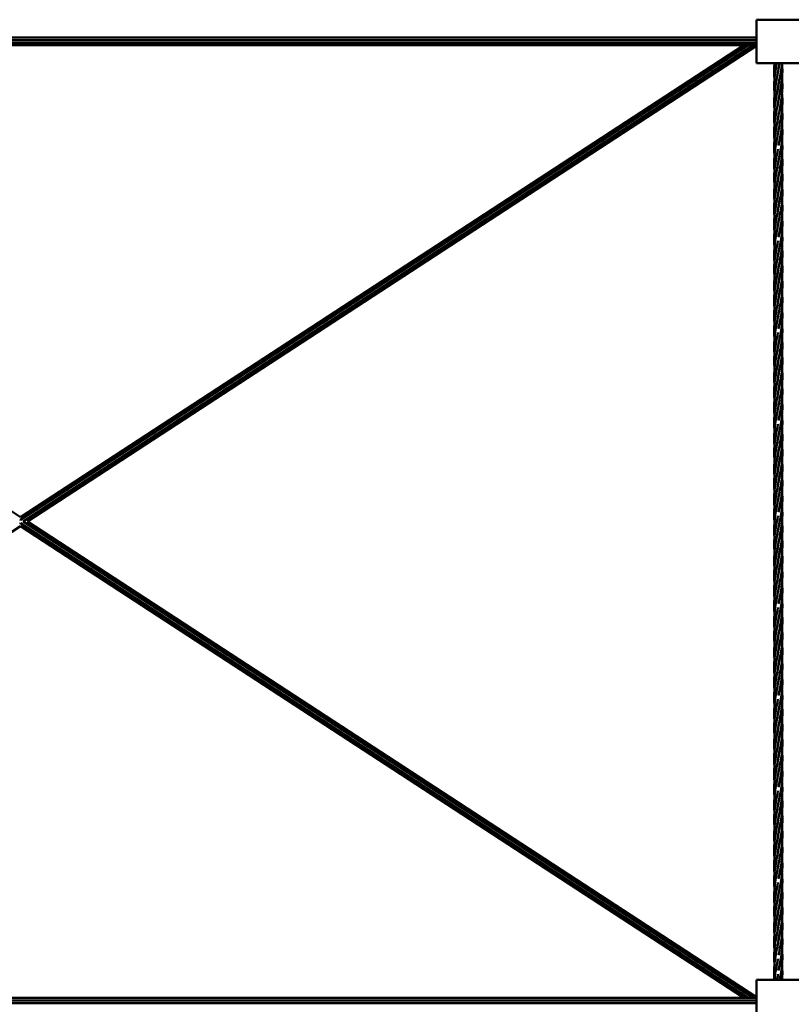
# Model space of a CAD drawing. Units: millimetres. Extents: x 8417 to 78422, y 3033 to 33033.
# Drawn here: x 51460 to 53142, y 8121 to 10270 of the extents above; entities that cross this region are included whole.
import ezdxf

# ---------------------------------------------------------------- set-up
doc = ezdxf.new("R2010")
doc.units = ezdxf.units.MM
doc.header["$LTSCALE"] = 100
doc.layers.add('Visible (ISO)', color=7, linetype='Continuous', lineweight=50)

msp = doc.modelspace()

# ---------------------------------------------------------------- linework, layer by layer
at = {"layer": 'Visible (ISO)'}
for p, q in [((53066.5, 10269.5), (53066.5, 10174.5)), ((53161.5, 10269.5), (53066.5, 10269.5)), ((49856.5, 10230.3), (53066.5, 10230.3)), ((49856.5, 10225), (53066.5, 10225)), ((53064.1, 10230.3), (53066.5, 10231.9)), ((49856.5, 10219), (53066.5, 10219)), ((49856.5, 10213.8), (53066.5, 10213.8)), ((51461.5, 9184.3), (49884.1, 10213.8)), ((51461.5, 9184.3), (53038.9, 10213.8)), ((51461.5, 9178.1), (53048.5, 10213.8)), ((51467, 9174.5), (53059.5, 10213.8)), ((51476.5, 9174.5), (53066.5, 10212.2)), ((53066.5, 10174.5), (53161.5, 10174.5)), ((51461.5, 9178.1), (51460, 9179.1)), ((53059.4, 8135.3), (51467, 9174.5)), ((53066.5, 8136.8), (51476.5, 9174.5)), ((49884.1, 8135.3), (51461.5, 9164.7)), ((51460, 9169.9), (51461.5, 9170.9)), ((53048.4, 8135.3), (51461.5, 9170.9)), ((53038.8, 8135.3), (51461.5, 9164.7)), ((53161.5, 8174.5), (53066.5, 8174.5)), ((53066.5, 8174.5), (53066.5, 8079.5)), ((49856.5, 8135.3), (53066.5, 8135.3)), ((49856.5, 8130), (53066.5, 8130)), ((49856.5, 8124), (53066.5, 8124)), ((53066.5, 8136.8), (53066.5, 8136.9))]:
    msp.add_line(p, q, dxfattribs=at)
for points, knots in [([(53105.8, 10140.9), (53105.2, 10147.8), (53104.9, 10154.6), (53105.1, 10165.8), (53105.4, 10170.2), (53105.8, 10174.5)], [1.668644, 1.668644, 1.668644, 1.668644, 3.755083, 3.755083, 5.080792, 5.080792, 5.080792, 5.080792]), ([(53105, 10124.5), (53105, 10136.8), (53106.5, 10149.2), (53109.4, 10165.8), (53110.2, 10170.2), (53111, 10174.5)], [0, 0, 0, 0, 3.755083, 3.755083, 5.080792, 5.080792, 5.080792, 5.080792]), ([(53122.2, 10174.5), (53121.1, 10162.2), (53118.6, 10149.8), (53115.5, 10133.2), (53114.7, 10128.9), (53114, 10124.5)], [0, 0, 0, 0, 3.755083, 3.755083, 5.080792, 5.080792, 5.080792, 5.080792]), ([(53122.2, 10174.5), (53123.4, 10162.2), (53123.2, 10149.8), (53120.5, 10125.8), (53118.2, 10114.1), (53115.3, 10098.6), (53114.6, 10094.9), (53114, 10091.2)], [0, 0, 0, 0, 3.755083, 3.755083, 7.330247, 7.330247, 8.466929, 8.466929, 8.466929, 8.466929]), ([(53122.2, 10141.2), (53122.3, 10140), (53122.4, 10138.8), (53123.4, 10125.8), (53123, 10114.1), (53120.2, 10090.6), (53117.8, 10078.8), (53115.1, 10064), (53114.5, 10060.9), (53114, 10057.8)], [3.384564, 3.384564, 3.384564, 3.384564, 3.755083, 3.755083, 7.330247, 7.330247, 10.919369, 10.919369, 11.85297, 11.85297, 11.85297, 11.85297]), ([(53105.8, 10074.5), (53105.2, 10081.9), (53104.9, 10089.3), (53105.4, 10105.9), (53106.5, 10115.2), (53108, 10124.5)], [5.081969, 5.081969, 5.081969, 5.081969, 7.330247, 7.330247, 10.160124, 10.160124, 10.160124, 10.160124]), ([(53105.8, 10041.2), (53105.2, 10048.6), (53104.9, 10056), (53105.5, 10075.1), (53107.2, 10086.9), (53110.9, 10107.3), (53112.6, 10115.9), (53114, 10124.5)], [5.081969, 5.081969, 5.081969, 5.081969, 7.330247, 7.330247, 10.919369, 10.919369, 13.546672, 13.546672, 13.546672, 13.546672]), ([(53122.2, 10107.8), (53122.9, 10100.4), (53123.2, 10093), (53122.6, 10073.9), (53120.9, 10062.1), (53117.4, 10043.1), (53116, 10035.8), (53114.7, 10028.5)], [5.086269, 5.086269, 5.086269, 5.086269, 7.330247, 7.330247, 10.919369, 10.919369, 13.142183, 13.142183, 13.142183, 13.142183]), ([(53105.8, 10007.9), (53105.2, 10015.3), (53104.9, 10022.7), (53105.5, 10041.8), (53107.2, 10053.6), (53110.9, 10073.9), (53112.6, 10082.6), (53114, 10091.2)], [5.085714, 5.085714, 5.085714, 5.085714, 7.330247, 7.330247, 10.919369, 10.919369, 13.546672, 13.546672, 13.546672, 13.546672]), ([(53122.2, 10074.8), (53123.1, 10066), (53123.3, 10057.2), (53122.4, 10040.5), (53121.4, 10032.5), (53120.1, 10024.5)], [4.655321, 4.655321, 4.655321, 4.655321, 7.330247, 7.330247, 9.76201, 9.76201, 9.76201, 9.76201]), ([(53105.8, 9974.7), (53105, 9983.4), (53104.8, 9992), (53105.9, 10012.4), (53107.9, 10024.2), (53111.4, 10043.3), (53112.8, 10050.6), (53114, 10057.8)], [4.697999, 4.697999, 4.697999, 4.697999, 7.330247, 7.330247, 10.919369, 10.919369, 13.142183, 13.142183, 13.142183, 13.142183]), ([(53105.8, 9940.9), (53105.2, 9947.8), (53104.9, 9954.6), (53105.3, 9973.2), (53106.8, 9985), (53110.3, 10004.6), (53111.9, 10012.6), (53113.3, 10020.6)], [1.668644, 1.668644, 1.668644, 1.668644, 3.755083, 3.755083, 7.330247, 7.330247, 9.76201, 9.76201, 9.76201, 9.76201]), ([(53113.3, 10020.6), (53113.5, 10021.9), (53113.8, 10023.1), (53114.2, 10025.8), (53114.5, 10027.1), (53114.7, 10028.5)], [190.2576436, 190.2576436, 190.2576436, 190.2576436, 190.6459514, 190.6459514, 191.0640437, 191.0640437, 191.0640437, 191.0640437]), ([(53123, 10024.5), (53123, 10012.2), (53121.5, 9999.8), (53117.7, 9977.7), (53115.6, 9967.7), (53114, 9957.8)], [0, 0, 0, 0, 3.755083, 3.755083, 6.77347, 6.77347, 6.77347, 6.77347]), ([(53122.2, 10007.8), (53122.8, 10001.1), (53123.1, 9994.3), (53122.7, 9975.8), (53121.2, 9964.1), (53117.4, 9943.1), (53115.5, 9933.8), (53114, 9924.5)], [1.693752, 1.693752, 1.693752, 1.693752, 3.755083, 3.755083, 7.330247, 7.330247, 10.160124, 10.160124, 10.160124, 10.160124]), ([(53105, 9924.5), (53105, 9936.8), (53106.5, 9949.2), (53110.1, 9970), (53111.9, 9978.6), (53113.4, 9987.2)], [0, 0, 0, 0, 3.755083, 3.755083, 6.369298, 6.369298, 6.369298, 6.369298]), ([(53122.2, 9974.5), (53122.9, 9967.1), (53123.2, 9959.7), (53122.6, 9940.6), (53120.9, 9928.8), (53117.2, 9908.4), (53115.4, 9899.8), (53114, 9891.2)], [5.08052, 5.08052, 5.08052, 5.08052, 7.330247, 7.330247, 10.919369, 10.919369, 13.546672, 13.546672, 13.546672, 13.546672]), ([(53105.8, 9874.5), (53105.2, 9881.9), (53104.9, 9889.3), (53105.4, 9905.9), (53106.5, 9915.2), (53108, 9924.5)], [5.081969, 5.081969, 5.081969, 5.081969, 7.330247, 7.330247, 10.160124, 10.160124, 10.160124, 10.160124]), ([(53105.8, 9841.2), (53105.2, 9848.6), (53104.9, 9856), (53105.5, 9875.1), (53107.2, 9886.9), (53110.9, 9907.3), (53112.6, 9915.9), (53114, 9924.5)], [5.081969, 5.081969, 5.081969, 5.081969, 7.330247, 7.330247, 10.919369, 10.919369, 13.546672, 13.546672, 13.546672, 13.546672]), ([(53122.2, 9941.2), (53122.9, 9933.8), (53123.2, 9926.4), (53122.6, 9907.3), (53120.9, 9895.4), (53117.2, 9875.1), (53115.4, 9866.5), (53114, 9857.8)], [5.081969, 5.081969, 5.081969, 5.081969, 7.330247, 7.330247, 10.919369, 10.919369, 13.546672, 13.546672, 13.546672, 13.546672]), ([(53122.2, 9907.8), (53122.9, 9900.4), (53123.2, 9893), (53122.6, 9873.9), (53120.9, 9862.1), (53117.4, 9843.1), (53116, 9835.8), (53114.7, 9828.5)], [5.081969, 5.081969, 5.081969, 5.081969, 7.330247, 7.330247, 10.919369, 10.919369, 13.142183, 13.142183, 13.142183, 13.142183]), ([(53105.8, 9807.9), (53105.2, 9815.3), (53104.9, 9822.7), (53105.5, 9841.8), (53107.2, 9853.6), (53110.9, 9873.9), (53112.6, 9882.6), (53114, 9891.2)], [5.085714, 5.085714, 5.085714, 5.085714, 7.330247, 7.330247, 10.919369, 10.919369, 13.546672, 13.546672, 13.546672, 13.546672]), ([(53122.2, 9874.8), (53123.1, 9866), (53123.3, 9857.2), (53122.4, 9840.5), (53121.4, 9832.5), (53120.1, 9824.5)], [4.655321, 4.655321, 4.655321, 4.655321, 7.330247, 7.330247, 9.76201, 9.76201, 9.76201, 9.76201]), ([(53105.8, 9774.7), (53105, 9783.4), (53104.8, 9792), (53105.9, 9812.4), (53107.9, 9824.2), (53111.4, 9843.3), (53112.8, 9850.6), (53114, 9857.8)], [4.697999, 4.697999, 4.697999, 4.697999, 7.330247, 7.330247, 10.919369, 10.919369, 13.142183, 13.142183, 13.142183, 13.142183]), ([(53105.8, 9740.9), (53105.2, 9747.8), (53104.9, 9754.6), (53105.3, 9773.2), (53106.8, 9785), (53110.3, 9804.6), (53111.9, 9812.6), (53113.3, 9820.6)], [1.668644, 1.668644, 1.668644, 1.668644, 3.755083, 3.755083, 7.330247, 7.330247, 9.76201, 9.76201, 9.76201, 9.76201]), ([(53113.3, 9820.6), (53113.6, 9822.1), (53113.8, 9823.6), (53114.3, 9826.2), (53114.5, 9827.4), (53114.7, 9828.5)], [169.6559779, 169.6559779, 169.6559779, 169.6559779, 170.1125115, 170.1125115, 170.4636574, 170.4636574, 170.4636574, 170.4636574]), ([(53123, 9824.5), (53123, 9812.2), (53121.5, 9799.8), (53117.7, 9777.7), (53115.6, 9767.7), (53114, 9757.8)], [0, 0, 0, 0, 3.755083, 3.755083, 6.77347, 6.77347, 6.77347, 6.77347]), ([(53122.2, 9807.8), (53122.8, 9801.1), (53123.1, 9794.3), (53122.7, 9775.8), (53121.2, 9764.1), (53117.4, 9743.1), (53115.5, 9733.8), (53114, 9724.5)], [1.693752, 1.693752, 1.693752, 1.693752, 3.755083, 3.755083, 7.330247, 7.330247, 10.160124, 10.160124, 10.160124, 10.160124]), ([(53105, 9724.5), (53105, 9736.8), (53106.5, 9749.2), (53110.1, 9770), (53111.9, 9778.6), (53113.4, 9787.2)], [0, 0, 0, 0, 3.755083, 3.755083, 6.369298, 6.369298, 6.369298, 6.369298]), ([(53122.2, 9774.5), (53122.9, 9767.1), (53123.2, 9759.7), (53122.6, 9740.6), (53120.9, 9728.8), (53117.2, 9708.4), (53115.4, 9699.8), (53114, 9691.2)], [5.08052, 5.08052, 5.08052, 5.08052, 7.330247, 7.330247, 10.919369, 10.919369, 13.546672, 13.546672, 13.546672, 13.546672]), ([(53122.2, 9741.2), (53122.9, 9733.8), (53123.2, 9726.4), (53122.6, 9707.3), (53120.9, 9695.4), (53117.2, 9675.1), (53115.4, 9666.5), (53114, 9657.8)], [5.081969, 5.081969, 5.081969, 5.081969, 7.330247, 7.330247, 10.919369, 10.919369, 13.546672, 13.546672, 13.546672, 13.546672]), ([(53105.8, 9674.5), (53105.2, 9681.9), (53104.9, 9689.3), (53105.4, 9705.9), (53106.5, 9715.2), (53108, 9724.5)], [5.081969, 5.081969, 5.081969, 5.081969, 7.330247, 7.330247, 10.160124, 10.160124, 10.160124, 10.160124]), ([(53105.8, 9641.2), (53105.2, 9648.6), (53104.9, 9656), (53105.5, 9675.1), (53107.2, 9686.9), (53110.9, 9707.3), (53112.6, 9715.9), (53114, 9724.5)], [5.081969, 5.081969, 5.081969, 5.081969, 7.330247, 7.330247, 10.919369, 10.919369, 13.546672, 13.546672, 13.546672, 13.546672]), ([(53105.8, 9607.9), (53105.2, 9615.3), (53104.9, 9622.7), (53105.5, 9641.8), (53107.2, 9653.6), (53110.9, 9673.9), (53112.6, 9682.6), (53114, 9691.2)], [5.085714, 5.085714, 5.085714, 5.085714, 7.330247, 7.330247, 10.919369, 10.919369, 13.546672, 13.546672, 13.546672, 13.546672]), ([(53122.2, 9707.8), (53122.9, 9700.4), (53123.2, 9693), (53122.6, 9673.9), (53120.9, 9662.1), (53117.4, 9643.1), (53116, 9635.8), (53114.7, 9628.5)], [5.081969, 5.081969, 5.081969, 5.081969, 7.330247, 7.330247, 10.919369, 10.919369, 13.142183, 13.142183, 13.142183, 13.142183]), ([(53122.2, 9674.8), (53123.1, 9666), (53123.3, 9657.2), (53122.4, 9640.5), (53121.4, 9632.5), (53120.1, 9624.5)], [4.655321, 4.655321, 4.655321, 4.655321, 7.330247, 7.330247, 9.76201, 9.76201, 9.76201, 9.76201]), ([(53105.8, 9574.7), (53105, 9583.4), (53104.8, 9592), (53105.9, 9612.4), (53107.9, 9624.2), (53111.4, 9643.3), (53112.8, 9650.6), (53114, 9657.8)], [4.697999, 4.697999, 4.697999, 4.697999, 7.330247, 7.330247, 10.919369, 10.919369, 13.142183, 13.142183, 13.142183, 13.142183]), ([(53123, 9624.5), (53123, 9612.2), (53121.5, 9599.8), (53117.7, 9577.7), (53115.6, 9567.7), (53114, 9557.8)], [0, 0, 0, 0, 3.755083, 3.755083, 6.77347, 6.77347, 6.77347, 6.77347]), ([(53105.8, 9540.9), (53105.2, 9547.8), (53104.9, 9554.6), (53105.3, 9573.2), (53106.8, 9585), (53110.3, 9604.6), (53111.9, 9612.6), (53113.3, 9620.6)], [1.668644, 1.668644, 1.668644, 1.668644, 3.755083, 3.755083, 7.330247, 7.330247, 9.76201, 9.76201, 9.76201, 9.76201]), ([(53122.2, 9607.8), (53122.8, 9601.1), (53123.1, 9594.3), (53122.7, 9575.8), (53121.2, 9564.1), (53117.4, 9543.1), (53115.5, 9533.8), (53114, 9524.5)], [1.693752, 1.693752, 1.693752, 1.693752, 3.755083, 3.755083, 7.330247, 7.330247, 10.160124, 10.160124, 10.160124, 10.160124]), ([(53105, 9524.5), (53105, 9536.8), (53106.5, 9549.2), (53110.1, 9570), (53111.9, 9578.6), (53113.4, 9587.2)], [0, 0, 0, 0, 3.755083, 3.755083, 6.369298, 6.369298, 6.369298, 6.369298]), ([(53122.2, 9574.5), (53122.9, 9567.1), (53123.2, 9559.7), (53122.6, 9540.6), (53120.9, 9528.8), (53117.2, 9508.4), (53115.4, 9499.8), (53114, 9491.2)], [5.08052, 5.08052, 5.08052, 5.08052, 7.330247, 7.330247, 10.919369, 10.919369, 13.546672, 13.546672, 13.546672, 13.546672]), ([(53122.2, 9541.2), (53122.9, 9533.8), (53123.2, 9526.4), (53122.6, 9507.3), (53120.9, 9495.4), (53117.2, 9475.1), (53115.4, 9466.5), (53114, 9457.8)], [5.081969, 5.081969, 5.081969, 5.081969, 7.330247, 7.330247, 10.919369, 10.919369, 13.546672, 13.546672, 13.546672, 13.546672]), ([(53105.8, 9474.5), (53105.2, 9481.9), (53104.9, 9489.3), (53105.4, 9505.9), (53106.5, 9515.2), (53108, 9524.5)], [5.081969, 5.081969, 5.081969, 5.081969, 7.330247, 7.330247, 10.160124, 10.160124, 10.160124, 10.160124]), ([(53105.8, 9441.2), (53105.2, 9448.6), (53104.9, 9456), (53105.5, 9475.1), (53107.2, 9486.9), (53110.9, 9507.3), (53112.6, 9515.9), (53114, 9524.5)], [5.081969, 5.081969, 5.081969, 5.081969, 7.330247, 7.330247, 10.919369, 10.919369, 13.546672, 13.546672, 13.546672, 13.546672]), ([(53122.2, 9507.8), (53122.9, 9500.4), (53123.2, 9493), (53122.6, 9473.9), (53120.9, 9462.1), (53117.4, 9443.1), (53116, 9435.8), (53114.7, 9428.5)], [5.081969, 5.081969, 5.081969, 5.081969, 7.330247, 7.330247, 10.919369, 10.919369, 13.142183, 13.142183, 13.142183, 13.142183]), ([(53105.8, 9407.9), (53105.2, 9415.3), (53104.9, 9422.7), (53105.5, 9441.8), (53107.2, 9453.6), (53110.9, 9473.9), (53112.6, 9482.6), (53114, 9491.2)], [5.085714, 5.085714, 5.085714, 5.085714, 7.330247, 7.330247, 10.919369, 10.919369, 13.546672, 13.546672, 13.546672, 13.546672]), ([(53122.2, 9474.8), (53123.1, 9466), (53123.3, 9457.2), (53122.4, 9440.5), (53121.4, 9432.5), (53120.1, 9424.5)], [4.655321, 4.655321, 4.655321, 4.655321, 7.330247, 7.330247, 9.76201, 9.76201, 9.76201, 9.76201]), ([(53105.8, 9374.7), (53105, 9383.4), (53104.8, 9392), (53105.9, 9412.4), (53107.9, 9424.2), (53111.4, 9443.3), (53112.8, 9450.6), (53114, 9457.8)], [4.697999, 4.697999, 4.697999, 4.697999, 7.330247, 7.330247, 10.919369, 10.919369, 13.142183, 13.142183, 13.142183, 13.142183]), ([(53105.8, 9340.9), (53105.2, 9347.8), (53104.9, 9354.6), (53105.3, 9373.2), (53106.8, 9385), (53110.3, 9404.6), (53111.9, 9412.6), (53113.3, 9420.6)], [1.668644, 1.668644, 1.668644, 1.668644, 3.755083, 3.755083, 7.330247, 7.330247, 9.76201, 9.76201, 9.76201, 9.76201]), ([(53113.3, 9420.6), (53113.6, 9422.5), (53114, 9424.4), (53114.4, 9427.1), (53114.6, 9427.8), (53114.7, 9428.5)], [128.4194975, 128.4194975, 128.4194975, 128.4194975, 129.0103508, 129.0103508, 129.2279489, 129.2279489, 129.2279489, 129.2279489]), ([(53123, 9424.5), (53123, 9412.2), (53121.5, 9399.8), (53117.7, 9377.7), (53115.6, 9367.7), (53114, 9357.8)], [0, 0, 0, 0, 3.755083, 3.755083, 6.77347, 6.77347, 6.77347, 6.77347]), ([(53105, 9324.5), (53105, 9336.8), (53106.5, 9349.2), (53110.1, 9370), (53111.9, 9378.6), (53113.4, 9387.2)], [0, 0, 0, 0, 3.755083, 3.755083, 6.369298, 6.369298, 6.369298, 6.369298]), ([(53122.2, 9407.8), (53122.8, 9401.1), (53123.1, 9394.3), (53122.7, 9375.8), (53121.2, 9364.1), (53117.4, 9343.1), (53115.5, 9333.8), (53114, 9324.5)], [1.693752, 1.693752, 1.693752, 1.693752, 3.755083, 3.755083, 7.330247, 7.330247, 10.160124, 10.160124, 10.160124, 10.160124]), ([(53122.2, 9374.5), (53122.9, 9367.1), (53123.2, 9359.7), (53122.6, 9340.6), (53120.9, 9328.8), (53117.2, 9308.4), (53115.4, 9299.8), (53114, 9291.2)], [5.08052, 5.08052, 5.08052, 5.08052, 7.330247, 7.330247, 10.919369, 10.919369, 13.546672, 13.546672, 13.546672, 13.546672]), ([(53105.8, 9274.5), (53105.2, 9281.9), (53104.9, 9289.3), (53105.4, 9305.9), (53106.5, 9315.2), (53108, 9324.5)], [5.081969, 5.081969, 5.081969, 5.081969, 7.330247, 7.330247, 10.160124, 10.160124, 10.160124, 10.160124]), ([(53105.8, 9241.2), (53105.2, 9248.6), (53104.9, 9256), (53105.5, 9275.1), (53107.2, 9286.9), (53110.9, 9307.3), (53112.6, 9315.9), (53114, 9324.5)], [5.081969, 5.081969, 5.081969, 5.081969, 7.330247, 7.330247, 10.919369, 10.919369, 13.546672, 13.546672, 13.546672, 13.546672]), ([(53122.2, 9341.2), (53122.9, 9333.8), (53123.2, 9326.4), (53122.6, 9307.3), (53120.9, 9295.4), (53117.2, 9275.1), (53115.4, 9266.5), (53114, 9257.8)], [5.081969, 5.081969, 5.081969, 5.081969, 7.330247, 7.330247, 10.919369, 10.919369, 13.546672, 13.546672, 13.546672, 13.546672]), ([(53122.2, 9307.8), (53122.9, 9300.4), (53123.2, 9293), (53122.6, 9273.9), (53120.9, 9262.1), (53117.4, 9243.1), (53116, 9235.8), (53114.7, 9228.5)], [5.081969, 5.081969, 5.081969, 5.081969, 7.330247, 7.330247, 10.919369, 10.919369, 13.142183, 13.142183, 13.142183, 13.142183]), ([(53105.8, 9207.9), (53105.2, 9215.3), (53104.9, 9222.7), (53105.5, 9241.8), (53107.2, 9253.6), (53110.9, 9273.9), (53112.6, 9282.6), (53114, 9291.2)], [5.085714, 5.085714, 5.085714, 5.085714, 7.330247, 7.330247, 10.919369, 10.919369, 13.546672, 13.546672, 13.546672, 13.546672]), ([(53122.2, 9274.8), (53123.1, 9266), (53123.3, 9257.2), (53122.4, 9240.5), (53121.4, 9232.5), (53120.1, 9224.5)], [4.655321, 4.655321, 4.655321, 4.655321, 7.330247, 7.330247, 9.76201, 9.76201, 9.76201, 9.76201]), ([(53105.8, 9174.7), (53105, 9183.4), (53104.8, 9192), (53105.9, 9212.4), (53107.9, 9224.2), (53111.4, 9243.3), (53112.8, 9250.6), (53114, 9257.8)], [4.697999, 4.697999, 4.697999, 4.697999, 7.330247, 7.330247, 10.919369, 10.919369, 13.142183, 13.142183, 13.142183, 13.142183]), ([(53105.8, 9140.9), (53105.2, 9147.8), (53104.9, 9154.6), (53105.3, 9173.2), (53106.8, 9185), (53110.3, 9204.6), (53111.9, 9212.6), (53113.3, 9220.6)], [1.668644, 1.668644, 1.668644, 1.668644, 3.755083, 3.755083, 7.330247, 7.330247, 9.76201, 9.76201, 9.76201, 9.76201]), ([(53123, 9224.5), (53123, 9212.2), (53121.5, 9199.8), (53117.7, 9177.7), (53115.6, 9167.7), (53114, 9157.8)], [0, 0, 0, 0, 3.755083, 3.755083, 6.77347, 6.77347, 6.77347, 6.77347]), ([(53122.2, 9207.8), (53122.8, 9201.1), (53123.1, 9194.3), (53122.7, 9175.8), (53121.2, 9164.1), (53117.4, 9143.1), (53115.5, 9133.8), (53114, 9124.5)], [1.693752, 1.693752, 1.693752, 1.693752, 3.755083, 3.755083, 7.330247, 7.330247, 10.160124, 10.160124, 10.160124, 10.160124]), ([(53105, 9124.5), (53105, 9136.8), (53106.5, 9149.2), (53110.1, 9170), (53111.9, 9178.6), (53113.4, 9187.2)], [0, 0, 0, 0, 3.755083, 3.755083, 6.369298, 6.369298, 6.369298, 6.369298]), ([(53122.2, 9174.5), (53122.9, 9167.1), (53123.2, 9159.7), (53122.6, 9140.6), (53120.9, 9128.8), (53117.2, 9108.4), (53115.4, 9099.8), (53114, 9091.2)], [5.08052, 5.08052, 5.08052, 5.08052, 7.330247, 7.330247, 10.919369, 10.919369, 13.546672, 13.546672, 13.546672, 13.546672]), ([(53122.2, 9141.2), (53122.9, 9133.8), (53123.2, 9126.4), (53122.6, 9107.3), (53120.9, 9095.4), (53117.2, 9075.1), (53115.4, 9066.5), (53114, 9057.8)], [5.081969, 5.081969, 5.081969, 5.081969, 7.330247, 7.330247, 10.919369, 10.919369, 13.546672, 13.546672, 13.546672, 13.546672]), ([(53105.8, 9074.5), (53105.2, 9081.9), (53104.9, 9089.3), (53105.4, 9105.9), (53106.5, 9115.2), (53108, 9124.5)], [5.081969, 5.081969, 5.081969, 5.081969, 7.330247, 7.330247, 10.160124, 10.160124, 10.160124, 10.160124]), ([(53105.8, 9041.2), (53105.2, 9048.6), (53104.9, 9056), (53105.5, 9075.1), (53107.2, 9086.9), (53110.9, 9107.3), (53112.6, 9115.9), (53114, 9124.5)], [5.081969, 5.081969, 5.081969, 5.081969, 7.330247, 7.330247, 10.919369, 10.919369, 13.546672, 13.546672, 13.546672, 13.546672]), ([(53105.8, 9007.9), (53105.2, 9015.3), (53104.9, 9022.7), (53105.5, 9041.8), (53107.2, 9053.6), (53110.9, 9073.9), (53112.6, 9082.6), (53114, 9091.2)], [5.085714, 5.085714, 5.085714, 5.085714, 7.330247, 7.330247, 10.919369, 10.919369, 13.546672, 13.546672, 13.546672, 13.546672]), ([(53122.2, 9107.8), (53122.9, 9100.4), (53123.2, 9093), (53122.6, 9073.9), (53120.9, 9062.1), (53117.4, 9043.1), (53116, 9035.8), (53114.7, 9028.5)], [5.081969, 5.081969, 5.081969, 5.081969, 7.330247, 7.330247, 10.919369, 10.919369, 13.142183, 13.142183, 13.142183, 13.142183]), ([(53122.2, 9074.8), (53123.1, 9066), (53123.3, 9057.2), (53122.4, 9040.5), (53121.4, 9032.5), (53120.1, 9024.5)], [4.655321, 4.655321, 4.655321, 4.655321, 7.330247, 7.330247, 9.76201, 9.76201, 9.76201, 9.76201]), ([(53105.8, 8974.7), (53105, 8983.4), (53104.8, 8992), (53105.9, 9012.4), (53107.9, 9024.2), (53111.4, 9043.3), (53112.8, 9050.6), (53114, 9057.8)], [4.697999, 4.697999, 4.697999, 4.697999, 7.330247, 7.330247, 10.919369, 10.919369, 13.142183, 13.142183, 13.142183, 13.142183]), ([(53113.3, 9020.6), (53113.7, 9022.9), (53114.1, 9025.3), (53114.6, 9027.9), (53114.6, 9028.2), (53114.7, 9028.5)], [87.1869155, 87.1869155, 87.1869155, 87.1869155, 87.9081901, 87.9081901, 87.9927413, 87.9927413, 87.9927413, 87.9927413]), ([(53123, 9024.5), (53123, 9012.2), (53121.5, 8999.8), (53117.7, 8977.7), (53115.6, 8967.7), (53114, 8957.8)], [0, 0, 0, 0, 3.755083, 3.755083, 6.77347, 6.77347, 6.77347, 6.77347]), ([(53105.8, 8940.9), (53105.2, 8947.8), (53104.9, 8954.6), (53105.3, 8973.2), (53106.8, 8985), (53110.3, 9004.6), (53111.9, 9012.6), (53113.3, 9020.6)], [1.668644, 1.668644, 1.668644, 1.668644, 3.755083, 3.755083, 7.330247, 7.330247, 9.76201, 9.76201, 9.76201, 9.76201]), ([(53122.2, 9007.8), (53122.8, 9001.1), (53123.1, 8994.3), (53122.7, 8975.8), (53121.2, 8964.1), (53117.4, 8943.1), (53115.5, 8933.8), (53114, 8924.5)], [1.693752, 1.693752, 1.693752, 1.693752, 3.755083, 3.755083, 7.330247, 7.330247, 10.160124, 10.160124, 10.160124, 10.160124]), ([(53105, 8924.5), (53105, 8936.8), (53106.5, 8949.2), (53110.1, 8970), (53111.9, 8978.6), (53113.4, 8987.2)], [0, 0, 0, 0, 3.755083, 3.755083, 6.369298, 6.369298, 6.369298, 6.369298]), ([(53122.2, 8974.5), (53122.9, 8967.1), (53123.2, 8959.7), (53122.6, 8940.6), (53120.9, 8928.8), (53117.2, 8908.4), (53115.4, 8899.8), (53114, 8891.2)], [5.08052, 5.08052, 5.08052, 5.08052, 7.330247, 7.330247, 10.919369, 10.919369, 13.546672, 13.546672, 13.546672, 13.546672]), ([(53122.2, 8941.2), (53122.9, 8933.8), (53123.2, 8926.4), (53122.6, 8907.3), (53120.9, 8895.4), (53117.2, 8875.1), (53115.4, 8866.5), (53114, 8857.8)], [5.081969, 5.081969, 5.081969, 5.081969, 7.330247, 7.330247, 10.919369, 10.919369, 13.546672, 13.546672, 13.546672, 13.546672]), ([(53105.8, 8874.5), (53105.2, 8881.9), (53104.9, 8889.3), (53105.4, 8905.9), (53106.5, 8915.2), (53108, 8924.5)], [5.081969, 5.081969, 5.081969, 5.081969, 7.330247, 7.330247, 10.160124, 10.160124, 10.160124, 10.160124]), ([(53105.8, 8841.2), (53105.2, 8848.6), (53104.9, 8856), (53105.5, 8875.1), (53107.2, 8886.9), (53110.9, 8907.3), (53112.6, 8915.9), (53114, 8924.5)], [5.081969, 5.081969, 5.081969, 5.081969, 7.330247, 7.330247, 10.919369, 10.919369, 13.546672, 13.546672, 13.546672, 13.546672]), ([(53122.2, 8907.8), (53122.9, 8900.4), (53123.2, 8893), (53122.6, 8873.9), (53120.9, 8862.1), (53117.4, 8843.1), (53116, 8835.8), (53114.7, 8828.5)], [5.081969, 5.081969, 5.081969, 5.081969, 7.330247, 7.330247, 10.919369, 10.919369, 13.142183, 13.142183, 13.142183, 13.142183]), ([(53105.8, 8807.9), (53105.2, 8815.3), (53104.9, 8822.7), (53105.5, 8841.8), (53107.2, 8853.6), (53110.9, 8873.9), (53112.6, 8882.6), (53114, 8891.2)], [5.085714, 5.085714, 5.085714, 5.085714, 7.330247, 7.330247, 10.919369, 10.919369, 13.546672, 13.546672, 13.546672, 13.546672]), ([(53122.2, 8874.8), (53123.1, 8866), (53123.3, 8857.2), (53122.4, 8840.5), (53121.4, 8832.5), (53120.1, 8824.5)], [4.655321, 4.655321, 4.655321, 4.655321, 7.330247, 7.330247, 9.76201, 9.76201, 9.76201, 9.76201]), ([(53105.8, 8774.7), (53105, 8783.4), (53104.8, 8792), (53105.9, 8812.4), (53107.9, 8824.2), (53111.4, 8843.3), (53112.8, 8850.6), (53114, 8857.8)], [4.697999, 4.697999, 4.697999, 4.697999, 7.330247, 7.330247, 10.919369, 10.919369, 13.142183, 13.142183, 13.142183, 13.142183]), ([(53105.8, 8740.9), (53105.2, 8747.8), (53104.9, 8754.6), (53105.3, 8773.2), (53106.8, 8785), (53110.3, 8804.6), (53111.9, 8812.6), (53113.3, 8820.6)], [1.668644, 1.668644, 1.668644, 1.668644, 3.755083, 3.755083, 7.330247, 7.330247, 9.76201, 9.76201, 9.76201, 9.76201]), ([(53113.3, 8820.6), (53113.8, 8823.1), (53114.2, 8825.7), (53114.7, 8828.4), (53114.7, 8828.4), (53114.7, 8828.5)], [66.5817584, 66.5817584, 66.5817584, 66.5817584, 67.3747503, 67.3747503, 67.3929808, 67.3929808, 67.3929808, 67.3929808]), ([(53123, 8824.5), (53123, 8812.2), (53121.5, 8799.8), (53117.7, 8777.7), (53115.6, 8767.7), (53114, 8757.8)], [0, 0, 0, 0, 3.755083, 3.755083, 6.77347, 6.77347, 6.77347, 6.77347]), ([(53122.2, 8807.8), (53122.8, 8801.1), (53123.1, 8794.3), (53122.7, 8775.8), (53121.2, 8764.1), (53117.4, 8743.1), (53115.5, 8733.8), (53114, 8724.5)], [1.693752, 1.693752, 1.693752, 1.693752, 3.755083, 3.755083, 7.330247, 7.330247, 10.160124, 10.160124, 10.160124, 10.160124]), ([(53105, 8724.5), (53105, 8736.8), (53106.5, 8749.2), (53110.1, 8770), (53111.9, 8778.6), (53113.4, 8787.2)], [0, 0, 0, 0, 3.755083, 3.755083, 6.369298, 6.369298, 6.369298, 6.369298]), ([(53122.2, 8774.5), (53122.9, 8767.1), (53123.2, 8759.7), (53122.6, 8740.6), (53120.9, 8728.8), (53117.2, 8708.4), (53115.4, 8699.8), (53114, 8691.2)], [5.08052, 5.08052, 5.08052, 5.08052, 7.330247, 7.330247, 10.919369, 10.919369, 13.546672, 13.546672, 13.546672, 13.546672]), ([(53105.8, 8674.5), (53105.2, 8681.9), (53104.9, 8689.3), (53105.4, 8705.9), (53106.5, 8715.2), (53108, 8724.5)], [5.081969, 5.081969, 5.081969, 5.081969, 7.330247, 7.330247, 10.160124, 10.160124, 10.160124, 10.160124]), ([(53105.8, 8641.2), (53105.2, 8648.6), (53104.9, 8656), (53105.5, 8675.1), (53107.2, 8686.9), (53110.9, 8707.3), (53112.6, 8715.9), (53114, 8724.5)], [5.081969, 5.081969, 5.081969, 5.081969, 7.330247, 7.330247, 10.919369, 10.919369, 13.546672, 13.546672, 13.546672, 13.546672]), ([(53122.2, 8741.2), (53122.9, 8733.8), (53123.2, 8726.4), (53122.6, 8707.3), (53120.9, 8695.4), (53117.2, 8675.1), (53115.4, 8666.5), (53114, 8657.8)], [5.081969, 5.081969, 5.081969, 5.081969, 7.330247, 7.330247, 10.919369, 10.919369, 13.546672, 13.546672, 13.546672, 13.546672]), ([(53122.2, 8707.8), (53122.9, 8700.4), (53123.2, 8693), (53122.6, 8673.9), (53120.9, 8662.1), (53117.4, 8643.1), (53116, 8635.8), (53114.7, 8628.5)], [5.081969, 5.081969, 5.081969, 5.081969, 7.330247, 7.330247, 10.919369, 10.919369, 13.142183, 13.142183, 13.142183, 13.142183]), ([(53105.8, 8607.9), (53105.2, 8615.3), (53104.9, 8622.7), (53105.5, 8641.8), (53107.2, 8653.6), (53110.9, 8673.9), (53112.6, 8682.6), (53114, 8691.2)], [5.085714, 5.085714, 5.085714, 5.085714, 7.330247, 7.330247, 10.919369, 10.919369, 13.546672, 13.546672, 13.546672, 13.546672]), ([(53105.8, 8574.7), (53105, 8583.4), (53104.8, 8592), (53105.9, 8612.4), (53107.9, 8624.2), (53111.4, 8643.3), (53112.8, 8650.6), (53114, 8657.8)], [4.697999, 4.697999, 4.697999, 4.697999, 7.330247, 7.330247, 10.919369, 10.919369, 13.142183, 13.142183, 13.142183, 13.142183]), ([(53122.2, 8674.8), (53123.1, 8666), (53123.3, 8657.2), (53122.4, 8640.5), (53121.4, 8632.5), (53120.1, 8624.5)], [4.655321, 4.655321, 4.655321, 4.655321, 7.330247, 7.330247, 9.76201, 9.76201, 9.76201, 9.76201]), ([(53105.8, 8540.9), (53105.2, 8547.8), (53104.9, 8554.6), (53105.3, 8573.2), (53106.8, 8585), (53110.3, 8604.6), (53111.9, 8612.6), (53113.3, 8620.6)], [1.668644, 1.668644, 1.668644, 1.668644, 3.755083, 3.755083, 7.330247, 7.330247, 9.76201, 9.76201, 9.76201, 9.76201]), ([(53123, 8624.5), (53123, 8612.2), (53121.5, 8599.8), (53117.7, 8577.7), (53115.6, 8567.7), (53114, 8557.8)], [0, 0, 0, 0, 3.755083, 3.755083, 6.77347, 6.77347, 6.77347, 6.77347]), ([(53122.2, 8607.8), (53122.8, 8601.1), (53123.1, 8594.3), (53122.7, 8575.8), (53121.2, 8564.1), (53117.4, 8543.1), (53115.5, 8533.8), (53114, 8524.5)], [1.693752, 1.693752, 1.693752, 1.693752, 3.755083, 3.755083, 7.330247, 7.330247, 10.160124, 10.160124, 10.160124, 10.160124]), ([(53105, 8524.5), (53105, 8536.8), (53106.5, 8549.2), (53110.1, 8570), (53111.9, 8578.6), (53113.4, 8587.2)], [0, 0, 0, 0, 3.755083, 3.755083, 6.369298, 6.369298, 6.369298, 6.369298]), ([(53122.2, 8574.5), (53122.9, 8567.1), (53123.2, 8559.7), (53122.6, 8540.6), (53120.9, 8528.8), (53117.2, 8508.4), (53115.4, 8499.8), (53114, 8491.2)], [5.08052, 5.08052, 5.08052, 5.08052, 7.330247, 7.330247, 10.919369, 10.919369, 13.546672, 13.546672, 13.546672, 13.546672]), ([(53122.2, 8541.2), (53122.9, 8533.8), (53123.2, 8526.4), (53122.6, 8507.3), (53120.9, 8495.4), (53117.2, 8475.1), (53115.4, 8466.5), (53114, 8457.8)], [5.081969, 5.081969, 5.081969, 5.081969, 7.330247, 7.330247, 10.919369, 10.919369, 13.546672, 13.546672, 13.546672, 13.546672]), ([(53105.8, 8474.5), (53105.2, 8481.9), (53104.9, 8489.3), (53105.4, 8505.9), (53106.5, 8515.2), (53108, 8524.5)], [5.081969, 5.081969, 5.081969, 5.081969, 7.330247, 7.330247, 10.160124, 10.160124, 10.160124, 10.160124]), ([(53105.8, 8441.2), (53105.2, 8448.6), (53104.9, 8456), (53105.5, 8475.1), (53107.2, 8486.9), (53110.9, 8507.3), (53112.6, 8515.9), (53114, 8524.5)], [5.081969, 5.081969, 5.081969, 5.081969, 7.330247, 7.330247, 10.919369, 10.919369, 13.546672, 13.546672, 13.546672, 13.546672]), ([(53122.2, 8507.8), (53122.9, 8500.4), (53123.2, 8493), (53122.6, 8473.9), (53120.9, 8462.1), (53117.4, 8443.1), (53116, 8435.8), (53114.7, 8428.5)], [5.081969, 5.081969, 5.081969, 5.081969, 7.330247, 7.330247, 10.919369, 10.919369, 13.142183, 13.142183, 13.142183, 13.142183]), ([(53105.8, 8407.9), (53105.2, 8415.3), (53104.9, 8422.7), (53105.5, 8441.8), (53107.2, 8453.6), (53110.9, 8473.9), (53112.6, 8482.6), (53114, 8491.2)], [5.085714, 5.085714, 5.085714, 5.085714, 7.330247, 7.330247, 10.919369, 10.919369, 13.546672, 13.546672, 13.546672, 13.546672]), ([(53122.2, 8474.8), (53123.1, 8466), (53123.3, 8457.2), (53122.4, 8440.5), (53121.4, 8432.5), (53120.1, 8424.5)], [4.655321, 4.655321, 4.655321, 4.655321, 7.330247, 7.330247, 9.76201, 9.76201, 9.76201, 9.76201]), ([(53105.8, 8374.7), (53105, 8383.4), (53104.8, 8392), (53105.9, 8412.4), (53107.9, 8424.2), (53111.4, 8443.3), (53112.8, 8450.6), (53114, 8457.8)], [4.697999, 4.697999, 4.697999, 4.697999, 7.330247, 7.330247, 10.919369, 10.919369, 13.142183, 13.142183, 13.142183, 13.142183]), ([(53105.8, 8340.9), (53105.2, 8347.8), (53104.9, 8354.6), (53105.3, 8373.2), (53106.8, 8385), (53110.3, 8404.6), (53111.9, 8412.6), (53113.3, 8420.6)], [1.668644, 1.668644, 1.668644, 1.668644, 3.755083, 3.755083, 7.330247, 7.330247, 9.76201, 9.76201, 9.76201, 9.76201]), ([(53123, 8424.5), (53123, 8412.2), (53121.5, 8399.8), (53117.7, 8377.7), (53115.6, 8367.7), (53114, 8357.8)], [0, 0, 0, 0, 3.755083, 3.755083, 6.77347, 6.77347, 6.77347, 6.77347]), ([(53122.2, 8407.8), (53122.8, 8401.1), (53123.1, 8394.3), (53122.7, 8375.8), (53121.2, 8364.1), (53117.4, 8343.1), (53115.5, 8333.8), (53114, 8324.5)], [1.693752, 1.693752, 1.693752, 1.693752, 3.755083, 3.755083, 7.330247, 7.330247, 10.160124, 10.160124, 10.160124, 10.160124]), ([(53105, 8324.5), (53105, 8336.8), (53106.5, 8349.2), (53110.1, 8370), (53111.9, 8378.6), (53113.4, 8387.2)], [0, 0, 0, 0, 3.755083, 3.755083, 6.369298, 6.369298, 6.369298, 6.369298]), ([(53122.2, 8374.5), (53122.9, 8367.1), (53123.2, 8359.7), (53122.6, 8340.6), (53120.9, 8328.8), (53117.2, 8308.4), (53115.4, 8299.8), (53114, 8291.2)], [5.08052, 5.08052, 5.08052, 5.08052, 7.330247, 7.330247, 10.919369, 10.919369, 13.546672, 13.546672, 13.546672, 13.546672]), ([(53122.2, 8341.2), (53122.9, 8333.8), (53123.2, 8326.4), (53122.6, 8307.3), (53120.9, 8295.4), (53117.2, 8275.1), (53115.4, 8266.5), (53114, 8257.8)], [5.081969, 5.081969, 5.081969, 5.081969, 7.330247, 7.330247, 10.919369, 10.919369, 13.546672, 13.546672, 13.546672, 13.546672]), ([(53105.8, 8274.5), (53105.2, 8281.9), (53104.9, 8289.3), (53105.4, 8305.9), (53106.5, 8315.2), (53108, 8324.5)], [5.081969, 5.081969, 5.081969, 5.081969, 7.330247, 7.330247, 10.160124, 10.160124, 10.160124, 10.160124]), ([(53105.8, 8241.2), (53105.2, 8248.6), (53104.9, 8256), (53105.5, 8275.1), (53107.2, 8286.9), (53110.9, 8307.3), (53112.6, 8315.9), (53114, 8324.5)], [5.086269, 5.086269, 5.086269, 5.086269, 7.330247, 7.330247, 10.919369, 10.919369, 13.546672, 13.546672, 13.546672, 13.546672]), ([(53122.2, 8307.8), (53122.9, 8300.4), (53123.2, 8293), (53122.6, 8273.9), (53120.9, 8262.1), (53117.4, 8243.1), (53116, 8235.8), (53114.7, 8228.5)], [5.081969, 5.081969, 5.081969, 5.081969, 7.330247, 7.330247, 10.919369, 10.919369, 13.142183, 13.142183, 13.142183, 13.142183]), ([(53105.8, 8207.8), (53105.7, 8209.1), (53105.6, 8210.3), (53104.6, 8223.2), (53105, 8235), (53107.8, 8258.4), (53110.3, 8270.2), (53113, 8285.1), (53113.5, 8288.1), (53114, 8291.2)], [3.384564, 3.384564, 3.384564, 3.384564, 3.755083, 3.755083, 7.330247, 7.330247, 10.919369, 10.919369, 11.85297, 11.85297, 11.85297, 11.85297]), ([(53122.2, 8274.8), (53123.1, 8266), (53123.3, 8257.2), (53122.4, 8240.5), (53121.4, 8232.5), (53120.1, 8224.5)], [4.655321, 4.655321, 4.655321, 4.655321, 7.330247, 7.330247, 9.76201, 9.76201, 9.76201, 9.76201]), ([(53105.8, 8174.8), (53104.7, 8187), (53104.8, 8199.3), (53107.5, 8223.2), (53109.9, 8235), (53112.7, 8250.4), (53113.4, 8254.1), (53114, 8257.8)], [0.02515, 0.02515, 0.02515, 0.02515, 3.755083, 3.755083, 7.330247, 7.330247, 8.466929, 8.466929, 8.466929, 8.466929]), ([(53105.8, 8174.5), (53106.9, 8186.8), (53109.4, 8199.2), (53112.2, 8214.5), (53112.8, 8217.6), (53113.3, 8220.6)], [0, 0, 0, 0, 3.755083, 3.755083, 4.681793, 4.681793, 4.681793, 4.681793]), ([(53123, 8224.5), (53123, 8212.2), (53121.5, 8199.8), (53118.7, 8183.2), (53117.8, 8178.9), (53117, 8174.5)], [0, 0, 0, 0, 3.755083, 3.755083, 5.080792, 5.080792, 5.080792, 5.080792]), ([(53122.2, 8207.8), (53122.8, 8201.1), (53123.1, 8194.3), (53122.9, 8183.2), (53122.6, 8178.9), (53122.2, 8174.5)], [1.693752, 1.693752, 1.693752, 1.693752, 3.755083, 3.755083, 5.080792, 5.080792, 5.080792, 5.080792])]:
    msp.add_open_spline(points, degree=3, knots=knots, dxfattribs=at)
for points in [[(53117, 10174.5), (53116, 10169), (53114.9, 10163.4), (53114, 10157.8)], [(53108, 10124.5), (53109.8, 10135.6), (53112.2, 10146.8), (53114, 10157.8)], [(53105.8, 10107.9), (53105.3, 10113.4), (53105, 10119), (53105, 10124.5)], [(53122.2, 10040.9), (53122.7, 10035.4), (53123, 10030), (53123, 10024.5)], [(53120.1, 10024.5), (53118.5, 10014.7), (53116.4, 10004.9), (53114.7, 9995.1)], [(53108, 9924.5), (53109.8, 9935.6), (53112.2, 9946.8), (53114, 9957.8)], [(53105.8, 9907.9), (53105.3, 9913.4), (53105, 9919), (53105, 9924.5)], [(53122.2, 9840.9), (53122.7, 9835.4), (53123, 9830), (53123, 9824.5)], [(53120.1, 9824.5), (53118.5, 9814.7), (53116.4, 9804.9), (53114.7, 9795.1)], [(53116.6, 9807.6), (53116.6, 9807), (53116.6, 9806.4), (53116.5, 9805.9)], [(53108, 9724.5), (53109.8, 9735.6), (53112.2, 9746.8), (53114, 9757.8)], [(53105.8, 9707.9), (53105.3, 9713.4), (53105, 9719), (53105, 9724.5)], [(53113.3, 9620.6), (53113.8, 9623.2), (53114.2, 9625.9), (53114.7, 9628.5)], [(53120.1, 9624.5), (53118.5, 9614.7), (53116.4, 9604.9), (53114.7, 9595.1)], [(53122.2, 9640.9), (53122.7, 9635.4), (53123, 9630), (53123, 9624.5)], [(53108, 9524.5), (53109.8, 9535.6), (53112.2, 9546.8), (53114, 9557.8)], [(53105.8, 9507.9), (53105.3, 9513.4), (53105, 9519), (53105, 9524.5)], [(53122.2, 9440.9), (53122.7, 9435.4), (53123, 9430), (53123, 9424.5)], [(53120.1, 9424.5), (53118.5, 9414.7), (53116.4, 9404.9), (53114.7, 9395.1)], [(53108, 9324.5), (53109.8, 9335.6), (53112.2, 9346.8), (53114, 9357.8)], [(53105.8, 9307.9), (53105.3, 9313.4), (53105, 9319), (53105, 9324.5)], [(53122.2, 9240.9), (53122.7, 9235.4), (53123, 9230), (53123, 9224.5)], [(53113.3, 9220.6), (53113.8, 9223.2), (53114.2, 9225.9), (53114.7, 9228.5)], [(53120.1, 9224.5), (53118.5, 9214.7), (53116.4, 9204.9), (53114.7, 9195.1)], [(53108, 9124.5), (53109.8, 9135.6), (53112.2, 9146.8), (53114, 9157.8)], [(53105.8, 9107.9), (53105.3, 9113.4), (53105, 9119), (53105, 9124.5)], [(53120.1, 9024.5), (53118.5, 9014.7), (53116.4, 9004.9), (53114.7, 8995.1)], [(53122.2, 9040.9), (53122.7, 9035.4), (53123, 9030), (53123, 9024.5)], [(53108, 8924.5), (53109.8, 8935.6), (53112.2, 8946.8), (53114, 8957.8)], [(53105.8, 8907.9), (53105.3, 8913.4), (53105, 8919), (53105, 8924.5)], [(53122.2, 8840.9), (53122.7, 8835.4), (53123, 8830), (53123, 8824.5)], [(53120.1, 8824.5), (53118.5, 8814.7), (53116.4, 8804.9), (53114.7, 8795.1)], [(53108, 8724.5), (53109.8, 8735.6), (53112.2, 8746.8), (53114, 8757.8)], [(53105.8, 8707.9), (53105.3, 8713.4), (53105, 8719), (53105, 8724.5)], [(53122.2, 8640.9), (53122.7, 8635.4), (53123, 8630), (53123, 8624.5)], [(53113.3, 8620.6), (53113.8, 8623.2), (53114.2, 8625.9), (53114.7, 8628.5)], [(53120.1, 8624.5), (53118.5, 8614.7), (53116.4, 8604.9), (53114.7, 8595.1)], [(53108, 8524.5), (53109.8, 8535.6), (53112.2, 8546.8), (53114, 8557.8)], [(53105.8, 8507.9), (53105.3, 8513.4), (53105, 8519), (53105, 8524.5)], [(53113.3, 8420.6), (53113.8, 8423.2), (53114.2, 8425.8), (53114.7, 8428.5)], [(53120.1, 8424.5), (53118.5, 8414.7), (53116.4, 8404.9), (53114.7, 8395.1)], [(53122.2, 8440.9), (53122.7, 8435.4), (53123, 8430), (53123, 8424.5)], [(53108, 8324.5), (53109.8, 8335.6), (53112.2, 8346.8), (53114, 8357.8)], [(53105.8, 8307.9), (53105.3, 8313.4), (53105, 8319), (53105, 8324.5)], [(53122.2, 8240.9), (53122.7, 8235.4), (53123, 8230), (53123, 8224.5)], [(53120.1, 8224.5), (53118.5, 8214.7), (53116.4, 8204.9), (53114.7, 8195.1)], [(53111, 8174.5), (53111.8, 8178.7), (53112.6, 8183), (53113.4, 8187.2)]]:
    msp.add_open_spline(points, degree=3, dxfattribs=at)

doc.saveas('drawing.dxf')
